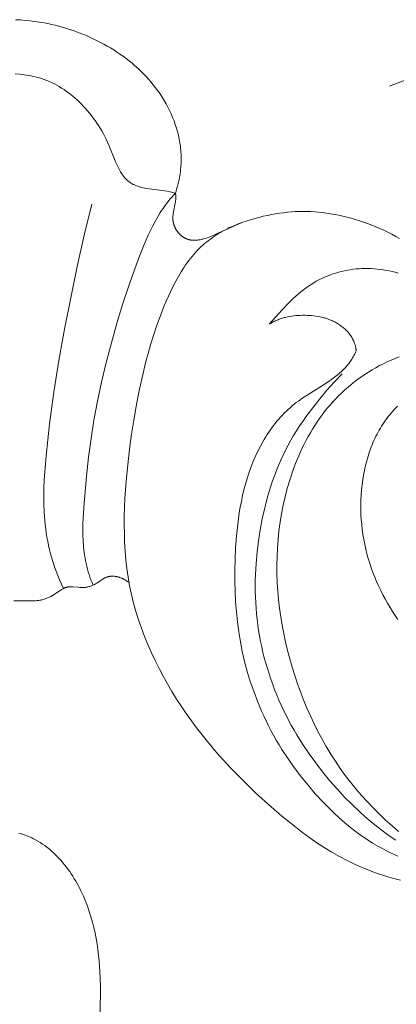
# Model space of a CAD drawing. Units: millimetres. Extents: x 5649 to 13171, y 2127 to 5320.
# Drawn here: x 11864 to 11881, y 2676 to 2721 of the extents above; entities that cross this region are included whole.
import ezdxf

# ---------------------------------------------------------------- set-up
doc = ezdxf.new("R2010")
doc.units = ezdxf.units.MM
doc.layers.get('0').update_dxf_attribs({"lineweight": 13})

# ---------------------------------------------------------------- blocks, each defined once
blk = doc.blocks.new('N.VRS-002-1_645_153')
blk.add_lwpolyline([(0.57, 112.471), (0.631, 112.455), (0.691, 112.438), (0.751, 112.419), (0.81, 112.4), (0.869, 112.379), (0.927, 112.358), (0.985, 112.335), (1.042, 112.311), (1.099, 112.287), (1.155, 112.261), (1.211, 112.234), (1.266, 112.206), (1.321, 112.178), (1.429, 112.117), (1.534, 112.053), (1.638, 111.986), (1.739, 111.915), (1.839, 111.841), (1.936, 111.763), (2.031, 111.683), (2.124, 111.6), (2.215, 111.514), (2.304, 111.425), (2.39, 111.334), (2.475, 111.241), (2.557, 111.145), (2.637, 111.048), (2.715, 110.948), (2.791, 110.847), (2.864, 110.744), (2.936, 110.639), (3.005, 110.533), (3.072, 110.426), (3.137, 110.318), (3.199, 110.208), (3.259, 110.098), (3.317, 109.987), (3.373, 109.875), (3.427, 109.762), (3.479, 109.648), (3.577, 109.418), (3.667, 109.185), (3.749, 108.949), (3.824, 108.711), (3.892, 108.47), (3.953, 108.227), (4.007, 107.983), (4.055, 107.736), (4.098, 107.489), (4.134, 107.24), (4.165, 106.99), (4.191, 106.739), (4.211, 106.488), (4.239, 105.985), (4.252, 105.482), (4.201, 102.456)])
blk = doc.blocks.new('n8')
for points in [[(17.271, 23.139), (18.796, 23.734)], [(7.624, 18.336), (7.654, 18.424), (7.681, 18.513), (7.707, 18.602), (7.731, 18.69), (7.753, 18.779), (7.773, 18.867), (7.792, 18.955), (7.809, 19.043), (7.824, 19.131), (7.837, 19.219), (7.849, 19.307), (7.859, 19.395), (7.867, 19.482), (7.873, 19.57), (7.878, 19.657), (7.881, 19.744), (7.883, 19.831), (7.883, 19.917), (7.881, 20.004), (7.878, 20.09), (7.873, 20.175), (7.866, 20.261), (7.858, 20.346), (7.849, 20.431), (7.838, 20.516), (7.825, 20.601), (7.811, 20.685), (7.796, 20.768), (7.761, 20.935), (7.72, 21.1), (7.673, 21.264), (7.621, 21.426), (7.564, 21.586), (7.501, 21.744), (7.434, 21.901), (7.361, 22.055), (7.285, 22.208), (7.203, 22.358), (7.117, 22.506), (7.027, 22.651), (6.933, 22.794), (6.835, 22.934), (6.733, 23.072), (6.628, 23.207), (6.519, 23.339), (6.407, 23.468), (6.292, 23.593), (6.173, 23.716), (6.052, 23.836), (5.928, 23.952), (5.801, 24.066), (5.672, 24.176), (5.54, 24.283), (5.405, 24.388), (5.269, 24.489), (5.13, 24.587), (4.989, 24.682), (4.846, 24.775), (4.702, 24.864), (4.555, 24.95), (4.407, 25.033), (4.258, 25.113), (4.107, 25.191), (3.955, 25.265), (3.801, 25.336), (3.646, 25.405), (3.49, 25.47), (3.333, 25.533), (3.175, 25.592), (3.015, 25.648), (2.855, 25.701), (2.694, 25.752), (2.532, 25.799), (2.369, 25.843), (2.205, 25.884), (2.04, 25.922), (1.875, 25.957), (1.709, 25.989), (1.498, 26.025), (1.286, 26.056), (1.073, 26.082), (0.859, 26.104), (0.645, 26.122), (0.43, 26.136)], [(0.412, 23.708), (0.616, 23.686), (0.819, 23.66), (1.019, 23.627), (1.118, 23.608), (1.216, 23.588), (1.313, 23.565), (1.41, 23.54), (1.506, 23.514), (1.6, 23.485), (1.719, 23.444), (1.835, 23.4), (1.951, 23.353), (2.064, 23.302), (2.176, 23.247), (2.286, 23.189), (2.395, 23.127), (2.502, 23.062), (2.608, 22.994), (2.712, 22.922), (2.814, 22.847), (2.916, 22.769), (3.015, 22.687), (3.114, 22.603), (3.21, 22.516), (3.306, 22.425), (3.4, 22.332), (3.492, 22.236), (3.583, 22.137), (3.672, 22.035), (3.76, 21.931), (3.845, 21.824), (3.928, 21.714), (4.01, 21.603), (4.089, 21.488), (4.165, 21.372), (4.24, 21.253), (4.311, 21.132), (4.38, 21.008), (4.446, 20.883), (4.51, 20.756), (4.57, 20.627), (4.627, 20.496), (4.946, 19.712), (5.002, 19.588), (5.06, 19.469), (5.09, 19.411), (5.121, 19.354), (5.153, 19.298), (5.186, 19.244), (5.221, 19.192), (5.256, 19.141), (5.274, 19.117), (5.293, 19.092), (5.312, 19.068), (5.331, 19.045), (5.351, 19.022), (5.371, 19), (5.392, 18.978), (5.413, 18.956), (5.434, 18.935), (5.456, 18.915), (5.478, 18.895), (5.501, 18.876), (5.524, 18.857), (5.547, 18.839), (5.572, 18.822), (5.596, 18.805), (5.621, 18.789), (5.647, 18.773), (5.673, 18.758), (5.7, 18.743), (5.727, 18.729), (5.754, 18.716), (5.782, 18.703), (5.81, 18.691), (5.839, 18.679), (5.868, 18.667), (5.927, 18.646), (5.988, 18.626), (6.05, 18.608), (6.113, 18.591), (6.177, 18.576), (6.242, 18.562), (6.308, 18.549), (6.442, 18.526), (7.255, 18.416), (7.384, 18.393), (7.447, 18.38), (7.509, 18.366), (7.569, 18.351), (7.628, 18.335)], [(3.923, 0.707), (3.87, 0.824), (3.821, 0.942), (3.776, 1.062), (3.734, 1.182), (3.696, 1.304), (3.661, 1.427), (3.63, 1.55), (3.602, 1.675), (3.576, 1.8), (3.554, 1.926), (3.534, 2.052), (3.517, 2.179), (3.502, 2.306), (3.49, 2.434), (3.472, 2.689), (3.462, 2.945), (3.46, 3.201), (3.463, 3.456), (3.472, 3.709), (3.501, 4.207), (3.622, 5.603), (3.717, 6.462), (3.827, 7.293), (3.959, 8.123), (4.118, 8.972), (4.302, 9.839), (4.51, 10.718), (4.741, 11.603), (4.992, 12.489), (5.264, 13.374), (5.558, 14.258), (5.874, 15.142), (6.041, 15.582), (6.217, 16.019), (6.405, 16.447), (6.504, 16.657), (6.607, 16.864), (6.715, 17.066), (6.828, 17.264), (6.946, 17.458), (7.007, 17.552), (7.07, 17.646), (7.134, 17.738), (7.199, 17.828), (7.266, 17.917), (7.335, 18.004), (7.406, 18.089), (7.478, 18.173), (7.552, 18.255), (7.628, 18.335)], [(10.599, 17.003), (10.458, 16.944), (10.32, 16.884), (9.484, 16.498), (9.333, 16.433), (9.177, 16.37), (9.098, 16.341), (9.019, 16.314), (8.94, 16.289), (8.86, 16.267), (8.821, 16.257), (8.781, 16.248), (8.742, 16.24), (8.702, 16.233), (8.663, 16.227), (8.624, 16.222), (8.585, 16.218), (8.547, 16.215), (8.508, 16.213), (8.47, 16.213), (8.451, 16.213), (8.432, 16.214), (8.413, 16.215), (8.395, 16.216), (8.376, 16.218), (8.357, 16.22), (8.339, 16.222), (8.32, 16.225), (8.302, 16.228), (8.284, 16.232), (8.266, 16.236), (8.248, 16.24), (8.23, 16.245), (8.212, 16.25), (8.195, 16.255), (8.177, 16.261), (8.16, 16.267), (8.142, 16.274), (8.125, 16.281), (8.108, 16.288), (8.091, 16.296), (8.075, 16.304), (8.058, 16.312), (8.042, 16.321), (8.026, 16.33), (8.01, 16.34), (7.994, 16.349), (7.978, 16.359), (7.962, 16.37), (7.947, 16.38), (7.932, 16.391), (7.917, 16.403), (7.902, 16.414), (7.888, 16.426), (7.873, 16.438), (7.859, 16.451), (7.845, 16.463), (7.831, 16.476), (7.818, 16.489), (7.805, 16.503), (7.792, 16.517), (7.779, 16.53), (7.766, 16.545), (7.754, 16.559), (7.742, 16.574), (7.73, 16.588), (7.719, 16.604), (7.707, 16.619), (7.696, 16.634), (7.686, 16.65), (7.675, 16.666), (7.665, 16.682), (7.655, 16.698), (7.646, 16.714), (7.636, 16.731), (7.627, 16.748), (7.619, 16.765), (7.61, 16.782), (7.602, 16.799), (7.594, 16.816), (7.587, 16.834), (7.58, 16.851), (7.573, 16.869), (7.567, 16.887), (7.561, 16.905), (7.555, 16.923), (7.549, 16.941), (7.544, 16.959), (7.54, 16.977), (7.535, 16.996), (7.531, 17.014), (7.528, 17.033), (7.525, 17.052), (7.522, 17.07), (7.519, 17.089), (7.517, 17.108), (7.516, 17.127), (7.514, 17.146), (7.513, 17.165), (7.513, 17.184), (7.513, 17.222), (7.514, 17.26), (7.516, 17.298), (7.52, 17.337), (7.524, 17.376), (7.529, 17.414), (7.541, 17.492), (7.617, 17.881), (7.63, 17.958), (7.635, 17.997), (7.639, 18.035), (7.642, 18.073), (7.644, 18.111), (7.645, 18.149), (7.645, 18.168), (7.644, 18.186), (7.644, 18.205), (7.643, 18.224), (7.641, 18.242), (7.639, 18.261), (7.637, 18.279), (7.635, 18.298), (7.632, 18.316), (7.628, 18.335)], [(2.585, 0.555), (2.492, 0.752), (2.405, 0.948), (2.324, 1.144), (2.249, 1.338), (2.18, 1.532), (2.116, 1.724), (2.058, 1.916), (2.005, 2.107), (1.956, 2.297), (1.913, 2.487), (1.874, 2.676), (1.839, 2.864), (1.809, 3.051), (1.783, 3.238), (1.761, 3.424), (1.742, 3.609), (1.727, 3.794), (1.715, 3.979), (1.701, 4.346), (1.699, 4.711), (1.706, 5.075), (1.721, 5.438), (1.744, 5.799), (1.804, 6.519), (1.959, 7.953), (2.151, 9.38), (2.375, 10.802), (2.626, 12.218), (3.196, 15.038), (3.518, 16.44), (3.865, 17.837)], [(17.768, -12.57), (17.577, -12.522), (17.386, -12.471), (17.196, -12.416), (17.007, -12.358), (16.819, -12.296), (16.633, -12.231), (16.447, -12.162), (16.263, -12.09), (16.08, -12.015), (15.718, -11.856), (15.362, -11.684), (15.013, -11.499), (14.67, -11.304), (14.333, -11.097), (14.002, -10.881), (13.677, -10.656), (13.357, -10.423), (13.043, -10.183), (12.426, -9.686), (11.825, -9.17), (11.24, -8.638), (10.671, -8.088), (10.12, -7.522), (9.586, -6.938), (9.327, -6.639), (9.073, -6.336), (8.825, -6.028), (8.582, -5.715), (8.346, -5.398), (8.116, -5.076), (7.893, -4.75), (7.677, -4.419), (7.468, -4.083), (7.267, -3.742), (7.074, -3.397), (6.889, -3.048), (6.712, -2.694), (6.544, -2.336), (6.385, -1.973), (6.235, -1.607), (6.095, -1.236), (5.966, -0.862), (5.848, -0.485), (5.742, -0.104), (5.647, 0.28), (5.565, 0.666), (5.497, 1.055), (5.44, 1.446), (5.396, 1.839), (5.362, 2.234), (5.339, 2.629), (5.326, 3.024), (5.321, 3.42), (5.325, 3.815), (5.336, 4.21), (5.355, 4.602), (5.408, 5.373), (5.48, 6.118), (5.563, 6.825), (5.653, 7.488), (5.751, 8.121), (5.86, 8.745), (5.983, 9.381), (6.125, 10.046), (6.296, 10.755), (6.396, 11.129), (6.509, 11.518), (6.635, 11.924), (6.777, 12.347), (6.936, 12.788), (7.112, 13.241), (7.207, 13.469), (7.308, 13.697), (7.413, 13.924), (7.523, 14.148), (7.639, 14.37), (7.76, 14.588), (7.887, 14.8), (8.019, 15.006), (8.087, 15.107), (8.157, 15.206), (8.228, 15.302), (8.301, 15.397), (8.375, 15.489), (8.451, 15.579), (8.529, 15.666), (8.608, 15.751), (8.688, 15.833), (8.77, 15.912), (8.854, 15.989), (8.939, 16.063), (9.025, 16.134), (9.112, 16.203), (9.201, 16.27), (9.29, 16.334), (9.381, 16.396), (9.473, 16.455), (9.565, 16.513), (9.658, 16.568), (9.752, 16.621), (9.847, 16.672), (9.942, 16.721), (10.038, 16.767), (10.134, 16.812), (10.231, 16.856), (10.425, 16.936), (10.62, 17.01), (10.815, 17.078), (11.009, 17.139), (11.202, 17.195), (11.394, 17.246), (11.583, 17.292), (11.77, 17.334), (11.955, 17.371), (12.137, 17.404), (12.317, 17.432), (12.496, 17.456), (12.673, 17.476), (12.849, 17.492), (13.024, 17.503), (13.199, 17.51), (13.374, 17.512), (13.549, 17.511), (13.724, 17.505), (13.9, 17.494), (14.077, 17.479), (14.255, 17.46), (14.434, 17.437), (14.616, 17.409), (14.798, 17.377), (14.982, 17.34), (15.168, 17.3), (15.353, 17.255), (15.54, 17.206), (15.726, 17.152), (15.913, 17.095), (16.099, 17.033), (16.285, 16.967), (16.47, 16.897), (16.654, 16.823), (16.837, 16.744), (17.019, 16.662), (17.198, 16.575), (17.375, 16.485), (17.551, 16.39), (17.723, 16.291)], [(11.848, 12.439), (12.429, 13.083), (12.689, 13.352), (12.813, 13.475), (12.933, 13.59), (13.051, 13.699), (13.167, 13.801), (13.282, 13.897), (13.396, 13.988), (13.51, 14.073), (13.623, 14.153), (13.738, 14.229), (13.854, 14.3), (13.972, 14.368), (14.092, 14.433), (14.214, 14.493), (14.338, 14.55), (14.463, 14.603), (14.589, 14.652), (14.717, 14.698), (14.846, 14.74), (14.976, 14.778), (15.107, 14.812), (15.239, 14.842), (15.372, 14.868), (15.505, 14.891), (15.639, 14.909), (15.774, 14.924), (15.909, 14.935), (16.044, 14.941), (16.179, 14.944), (16.314, 14.943), (16.45, 14.939), (16.585, 14.93), (16.72, 14.918), (16.855, 14.903), (16.99, 14.884), (17.125, 14.861), (17.26, 14.835), (17.394, 14.807), (17.528, 14.774), (17.661, 14.739)], [(15.769, 11.244), (15.767, 11.269), (15.764, 11.295), (15.76, 11.32), (15.756, 11.345), (15.752, 11.37), (15.747, 11.395), (15.742, 11.419), (15.737, 11.444), (15.731, 11.468), (15.724, 11.492), (15.717, 11.516), (15.71, 11.54), (15.702, 11.563), (15.694, 11.587), (15.685, 11.61), (15.676, 11.633), (15.657, 11.678), (15.637, 11.723), (15.615, 11.767), (15.591, 11.81), (15.566, 11.852), (15.54, 11.894), (15.513, 11.935), (15.484, 11.975), (15.454, 12.014), (15.423, 12.052), (15.391, 12.089), (15.357, 12.126), (15.323, 12.161), (15.288, 12.196), (15.251, 12.23), (15.214, 12.263), (15.176, 12.295), (15.137, 12.326), (15.098, 12.356), (15.057, 12.385), (15.016, 12.414), (14.975, 12.441), (14.932, 12.467), (14.89, 12.492), (14.846, 12.516), (14.802, 12.539), (14.758, 12.562), (14.713, 12.583), (14.668, 12.603), (14.623, 12.622), (14.577, 12.641), (14.53, 12.658), (14.484, 12.675), (14.436, 12.69), (14.389, 12.705), (14.341, 12.719), (14.293, 12.732), (14.245, 12.745), (14.148, 12.767), (14.05, 12.786), (13.951, 12.801), (13.852, 12.814), (13.752, 12.824), (13.653, 12.832), (13.553, 12.837), (13.453, 12.839), (13.353, 12.839), (13.254, 12.837), (13.155, 12.832), (13.056, 12.825), (12.958, 12.815), (12.861, 12.803), (12.765, 12.787), (12.669, 12.769), (12.574, 12.747), (12.526, 12.735), (12.479, 12.722), (12.432, 12.708), (12.386, 12.693), (12.34, 12.677), (12.294, 12.661), (12.248, 12.643), (12.202, 12.625), (12.157, 12.605), (12.112, 12.584), (12.067, 12.563), (12.023, 12.54), (11.979, 12.517), (11.935, 12.492), (11.892, 12.466), (11.848, 12.439)], [(17.648, -11.481), (17.497, -11.417), (17.347, -11.349), (17.131, -11.245), (16.919, -11.134), (16.709, -11.018), (16.503, -10.895), (16.301, -10.767), (16.101, -10.634), (15.904, -10.495), (15.711, -10.351), (15.52, -10.203), (15.332, -10.05), (15.147, -9.892), (14.965, -9.73), (14.786, -9.564), (14.609, -9.394), (14.262, -9.043), (13.926, -8.678), (13.6, -8.301), (13.287, -7.913), (12.986, -7.514), (12.699, -7.106), (12.426, -6.69), (12.296, -6.479), (12.17, -6.266), (12.048, -6.051), (11.931, -5.836), (11.818, -5.618), (11.71, -5.4), (11.606, -5.181), (11.506, -4.96), (11.411, -4.739), (11.32, -4.517), (11.151, -4.071), (10.999, -3.624), (10.863, -3.176), (10.743, -2.729), (10.639, -2.284), (10.551, -1.841), (10.477, -1.398), (10.417, -0.953), (10.371, -0.504), (10.338, -0.05), (10.316, 0.413), (10.306, 0.886), (10.306, 1.372), (10.317, 1.871), (10.34, 2.382), (10.377, 2.901), (10.431, 3.424), (10.465, 3.686), (10.504, 3.948), (10.547, 4.209), (10.597, 4.47), (10.652, 4.729), (10.713, 4.986), (10.781, 5.241), (10.855, 5.493), (10.936, 5.743), (11.023, 5.988), (11.118, 6.23), (11.22, 6.468), (11.328, 6.701), (11.443, 6.928), (11.565, 7.151), (11.629, 7.26), (11.694, 7.367), (11.761, 7.473), (11.83, 7.577), (11.901, 7.68), (11.973, 7.78), (12.047, 7.879), (12.123, 7.977), (12.2, 8.072), (12.279, 8.165), (12.36, 8.257), (12.443, 8.346), (12.527, 8.434), (12.613, 8.519), (12.701, 8.602), (12.79, 8.683), (12.881, 8.761), (12.974, 8.837), (13.069, 8.911), (13.165, 8.983), (13.361, 9.121), (13.561, 9.252), (14.366, 9.757), (14.56, 9.886), (14.655, 9.952), (14.749, 10.02), (14.84, 10.089), (14.93, 10.16), (15.017, 10.234), (15.102, 10.309), (15.184, 10.388), (15.224, 10.428), (15.263, 10.469), (15.302, 10.51), (15.339, 10.553), (15.376, 10.596), (15.412, 10.64), (15.447, 10.685), (15.481, 10.73), (15.515, 10.777), (15.547, 10.825), (15.578, 10.873), (15.609, 10.923), (15.638, 10.974), (15.667, 11.026), (15.694, 11.078), (15.72, 11.132), (15.745, 11.187), (15.769, 11.244)], [(17.675, -10.38), (17.382, -10.123), (17.095, -9.861), (16.814, -9.593), (16.539, -9.32), (16.272, -9.04), (16.011, -8.754), (15.759, -8.461), (15.515, -8.161), (15.279, -7.854), (15.052, -7.541), (14.834, -7.22), (14.624, -6.894), (14.423, -6.561), (14.231, -6.223), (14.047, -5.88), (13.872, -5.532), (13.706, -5.179), (13.547, -4.823), (13.398, -4.462), (13.257, -4.098), (13.124, -3.731), (13, -3.36), (12.885, -2.988), (12.777, -2.613), (12.679, -2.237), (12.588, -1.858), (12.507, -1.479), (12.435, -1.097), (12.371, -0.715), (12.318, -0.332), (12.273, 0.053), (12.239, 0.438), (12.214, 0.823), (12.2, 1.21), (12.196, 1.596), (12.203, 1.983), (12.221, 2.369), (12.249, 2.756), (12.289, 3.142), (12.34, 3.528), (12.403, 3.913), (12.477, 4.297), (12.564, 4.678), (12.662, 5.057), (12.773, 5.432), (12.896, 5.802), (12.962, 5.985), (13.032, 6.167), (13.104, 6.347), (13.18, 6.526), (13.259, 6.703), (13.342, 6.878), (13.427, 7.051), (13.516, 7.222), (13.608, 7.392), (13.704, 7.558), (13.802, 7.723), (13.905, 7.885), (14.01, 8.045), (14.119, 8.202), (14.232, 8.356), (14.347, 8.508), (14.467, 8.656), (14.59, 8.802), (14.716, 8.945), (14.846, 9.084), (14.979, 9.22), (15.116, 9.353), (15.256, 9.482), (15.4, 9.608), (15.546, 9.73), (15.696, 9.849), (15.849, 9.964), (16.005, 10.076), (16.163, 10.183), (16.324, 10.287), (16.488, 10.387), (16.654, 10.483), (16.823, 10.575), (16.994, 10.664), (17.167, 10.747), (17.343, 10.827), (17.52, 10.903), (17.699, 10.974)], [(15.135, 10.213), (14.791, 9.844), (14.454, 9.467), (14.127, 9.08), (13.811, 8.683), (13.508, 8.277), (13.362, 8.07), (13.221, 7.861), (13.084, 7.649), (12.952, 7.434), (12.825, 7.217), (12.703, 6.997), (12.587, 6.774), (12.476, 6.549), (12.37, 6.321), (12.27, 6.091), (12.175, 5.858), (12.085, 5.624), (12, 5.388), (11.92, 5.149), (11.845, 4.909), (11.774, 4.668), (11.708, 4.424), (11.647, 4.18), (11.536, 3.687), (11.443, 3.19), (11.365, 2.69), (11.303, 2.187), (11.259, 1.683), (11.243, 1.431), (11.231, 1.178), (11.224, 0.925), (11.222, 0.673), (11.224, 0.42), (11.231, 0.168), (11.243, -0.084), (11.259, -0.336), (11.281, -0.587), (11.307, -0.837), (11.339, -1.087), (11.375, -1.336), (11.416, -1.584), (11.463, -1.831), (11.514, -2.078), (11.57, -2.323), (11.631, -2.567), (11.697, -2.809), (11.767, -3.051), (11.842, -3.29), (11.922, -3.529), (12.007, -3.766), (12.096, -4.001), (12.19, -4.234), (12.288, -4.466), (12.391, -4.696), (12.498, -4.924), (12.61, -5.149), (12.726, -5.373), (12.847, -5.595), (12.971, -5.814), (13.099, -6.032), (13.367, -6.46), (13.649, -6.879), (13.945, -7.289), (14.254, -7.689), (14.574, -8.079), (14.905, -8.459), (15.248, -8.828), (15.602, -9.185), (15.968, -9.53), (16.155, -9.697), (16.346, -9.861), (16.54, -10.022), (16.737, -10.179), (16.937, -10.333), (17.14, -10.483), (17.347, -10.629), (17.557, -10.771)], [(17.632, 8.746), (17.558, 8.673), (17.486, 8.598), (17.416, 8.522), (17.347, 8.444), (17.28, 8.364), (17.215, 8.283), (17.152, 8.201), (17.09, 8.117), (17.03, 8.031), (16.972, 7.945), (16.916, 7.857), (16.861, 7.767), (16.808, 7.677), (16.756, 7.585), (16.707, 7.492), (16.659, 7.397), (16.613, 7.302), (16.568, 7.206), (16.525, 7.108), (16.484, 7.01), (16.444, 6.91), (16.37, 6.709), (16.302, 6.503), (16.241, 6.295), (16.186, 6.084), (16.138, 5.87), (16.096, 5.654), (16.061, 5.435), (16.031, 5.215), (16.008, 4.994), (15.991, 4.771), (15.981, 4.547), (15.976, 4.323), (15.978, 4.098), (15.985, 3.874), (15.998, 3.649), (16.018, 3.425), (16.043, 3.202), (16.074, 2.98), (16.111, 2.759), (16.153, 2.54), (16.202, 2.323), (16.255, 2.108), (16.315, 1.895), (16.38, 1.685), (16.45, 1.476), (16.525, 1.27), (16.605, 1.067), (16.69, 0.865), (16.779, 0.666), (16.873, 0.469), (16.972, 0.274), (17.075, 0.081), (17.182, -0.109), (17.294, -0.297), (17.409, -0.483), (17.528, -0.666), (17.651, -0.847)], [(5.537, 0.815), (5.498, 0.845), (5.459, 0.874), (5.419, 0.901), (5.379, 0.927), (5.358, 0.94), (5.337, 0.952), (5.316, 0.964), (5.295, 0.975), (5.273, 0.986), (5.251, 0.997), (5.229, 1.007), (5.206, 1.017), (5.169, 1.032), (5.13, 1.046), (5.111, 1.053), (5.091, 1.059), (5.071, 1.065), (5.052, 1.07), (5.032, 1.075), (5.011, 1.08), (4.991, 1.084), (4.971, 1.088), (4.951, 1.092), (4.93, 1.095), (4.91, 1.098), (4.89, 1.101), (4.869, 1.103), (4.849, 1.104), (4.829, 1.105), (4.808, 1.106), (4.788, 1.106), (4.768, 1.106), (4.748, 1.105), (4.727, 1.104), (4.707, 1.102), (4.688, 1.1), (4.668, 1.098), (4.648, 1.095), (4.629, 1.091), (4.61, 1.087), (4.591, 1.082), (4.572, 1.077), (4.553, 1.071), (4.535, 1.064), (4.516, 1.058), (4.498, 1.05), (4.48, 1.042), (4.463, 1.034), (4.445, 1.026), (4.428, 1.017), (4.393, 0.998), (4.359, 0.978), (4.325, 0.956), (4.09, 0.799), (4.056, 0.778), (4.021, 0.757), (3.986, 0.738), (3.95, 0.72), (3.914, 0.703), (3.878, 0.687), (3.84, 0.672), (3.803, 0.659), (3.765, 0.647), (3.727, 0.636), (3.688, 0.626), (3.649, 0.617), (3.61, 0.61), (3.57, 0.604), (3.53, 0.6), (3.49, 0.597), (3.45, 0.595), (3.409, 0.595), (3.369, 0.596), (3.328, 0.598), (3.246, 0.605), (3.003, 0.629), (2.964, 0.632), (2.924, 0.633), (2.905, 0.633), (2.886, 0.632), (2.867, 0.632), (2.848, 0.63), (2.829, 0.629), (2.81, 0.627), (2.791, 0.624), (2.773, 0.621), (2.755, 0.617), (2.737, 0.613), (2.719, 0.608), (2.701, 0.602), (2.683, 0.597), (2.666, 0.59), (2.648, 0.583), (2.631, 0.576), (2.614, 0.569), (2.597, 0.56), (2.58, 0.552), (2.563, 0.543), (2.529, 0.525), (2.496, 0.505), (2.462, 0.484), (2.429, 0.463), (2.228, 0.326), (2.159, 0.282), (2.089, 0.239), (2.053, 0.218), (2.017, 0.198), (1.981, 0.179), (1.944, 0.161), (1.907, 0.143), (1.87, 0.126), (1.832, 0.11), (1.794, 0.096), (1.756, 0.082), (1.717, 0.069), (1.678, 0.058), (1.639, 0.047), (1.6, 0.038), (1.56, 0.031), (1.52, 0.024), (1.48, 0.018), (1.439, 0.014), (1.399, 0.01), (1.317, 0.004), (1.236, 0.001), (0.344, -0.004)]]:
    blk.add_lwpolyline(points)
blk = doc.blocks.new('N.VRS-002_354_368')
blk.add_blockref('n8', (0, 0))

msp = doc.modelspace()

# ---------------------------------------------------------------- block references
for name, p in [('N.VRS-002_354_368', (11863.147, 2694.513)), ('N.VRS-002-1_645_153', (11863.147, 2571.586))]:
    msp.add_blockref(name, p)

doc.saveas('drawing.dxf')
